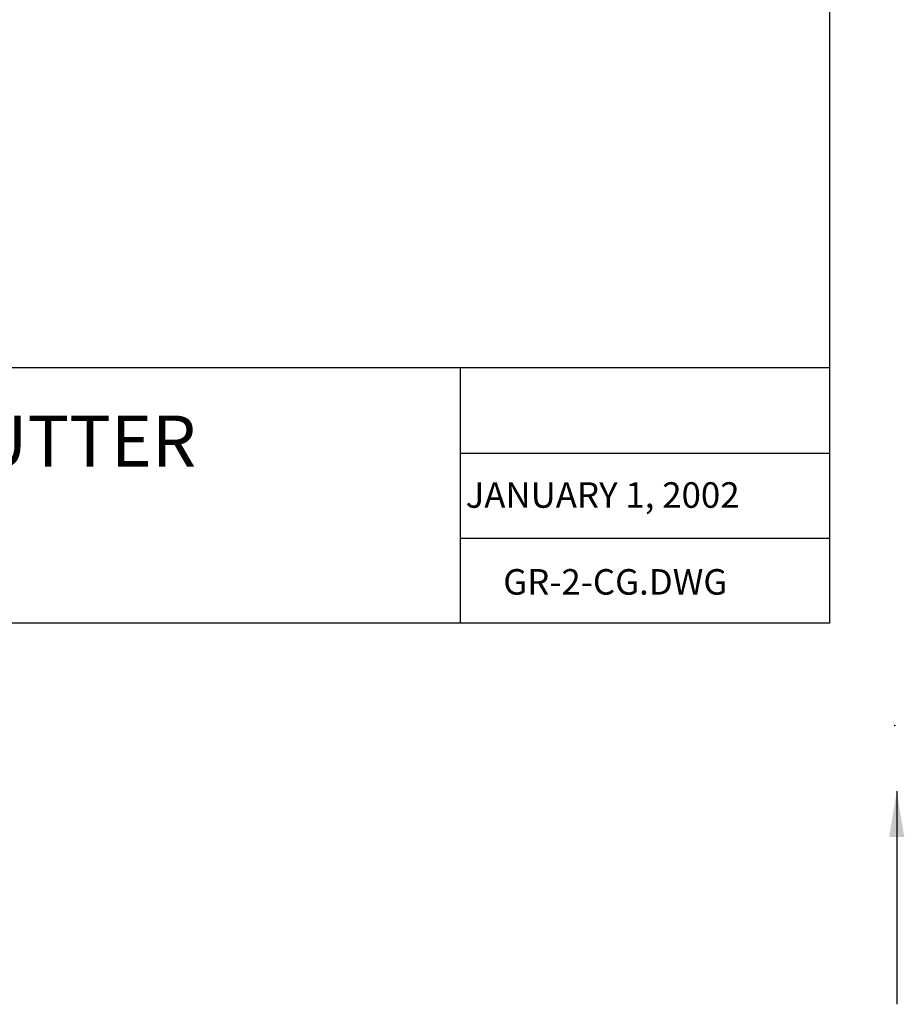
# Model space of a CAD drawing. Extents: x 10.4 to 21.7, y -1.3 to 10.1.
# Drawn here: x 18.2 to 21.7, y -1.3 to 2.5 of the extents above; entities that cross this region are included whole.
import ezdxf
from ezdxf.enums import TextEntityAlignment as Align

# ---------------------------------------------------------------- set-up
doc = ezdxf.new("R2010")
doc.units = 0
doc.header["$LTSCALE"] = 40
doc.header["$MEASUREMENT"] = 0
for name, color, linetype in [('BORDER', 7, 'CONTINUOUS'), ('PLOTTING', 1, 'CONTINUOUS'), ('TXT_LG', 7, 'CONTINUOUS'), ('TXT_SM', 7, 'CONTINUOUS')]:
    doc.layers.add(name, color=color, linetype=linetype)
doc.styles.add('SMALL', font='romand.shx', dxfattribs={"height": 0.000155})
doc.styles.get("Standard").update_dxf_attribs({"font": 'TIMES.TTF', "height": 0.2})
doc.dimstyles.get("Standard").update_dxf_attribs({"dimtxt": 0.18, "dimasz": 0.18, "dimexe": 0.18, "dimexo": 0.0625, "dimgap": 0.09, "dimtad": 0, "dimtih": 1, "dimtoh": 1, "dimdec": 4, "dimzin": 0, "dimtxsty": 'STANDARD', "dimcen": 0.09, "dimazin": 3, "dimtfac": 1, "dimtdec": 4, "dimtofl": 0, "dimtmove": 0, "dimatfit": 3, "dimtolj": 1, "dimtzin": 0})

msp = doc.modelspace()

# ---------------------------------------------------------------- linework, layer by layer
at = {"layer": 'BORDER'}
for p, q in [((21.4144, 1.1591), (11.497, 1.1591)), ((19.9695, 0.8257), (21.4144, 0.8257)), ((19.9695, 0.4924), (20.4144, 0.4924)), ((20.2588, 0.4924), (20.4144, 0.4924)), ((20.4144, 0.4924), (21.4144, 0.4924)), ((20.4144, 0.4924), (21.4144, 0.4924))]:
    msp.add_line(p, q, dxfattribs=at)
at = {"layer": 'BORDER', "color": 7}
msp.add_line((19.9695, 0.1591), (19.9695, 1.1591), dxfattribs=at)
at = {"layer": 'BORDER'}
msp.add_lwpolyline([(21.4144, 7.1591), (21.4144, 0.1591), (11.497, 0.1591), (11.497, 7.1591)], close=True, dxfattribs=at)
msp.add_point((21.6704, -0.2419), dxfattribs=at)

# ---------------------------------------------------------------- texts
at = {"layer": 'TXT_LG'}
msp.add_text('GUARDRAIL DETAIL WITH CURB & GUTTER', height=0.2, dxfattribs=at).set_placement((16.2713, 0.8468), align=Align.MIDDLE)
at = {"layer": 'TXT_SM', "style": 'SMALL'}
msp.add_text('JANUARY 1, 2002', height=0.1, dxfattribs=at).set_placement((19.9896, 0.6114))
at = {"layer": 'TXT_SM', "color": 3, "style": 'SMALL'}
msp.add_text('GR-2-CG.DWG', height=0.1, dxfattribs=at).set_placement((20.1366, 0.2712))

# ---------------------------------------------------------------- leaders
at = {"layer": 'PLOTTING'}
msp.add_leader([(21.6774, -0.498), (21.6774, -1.3334)], dimstyle='STANDARD', dxfattribs=at)

doc.saveas('drawing.dxf')
